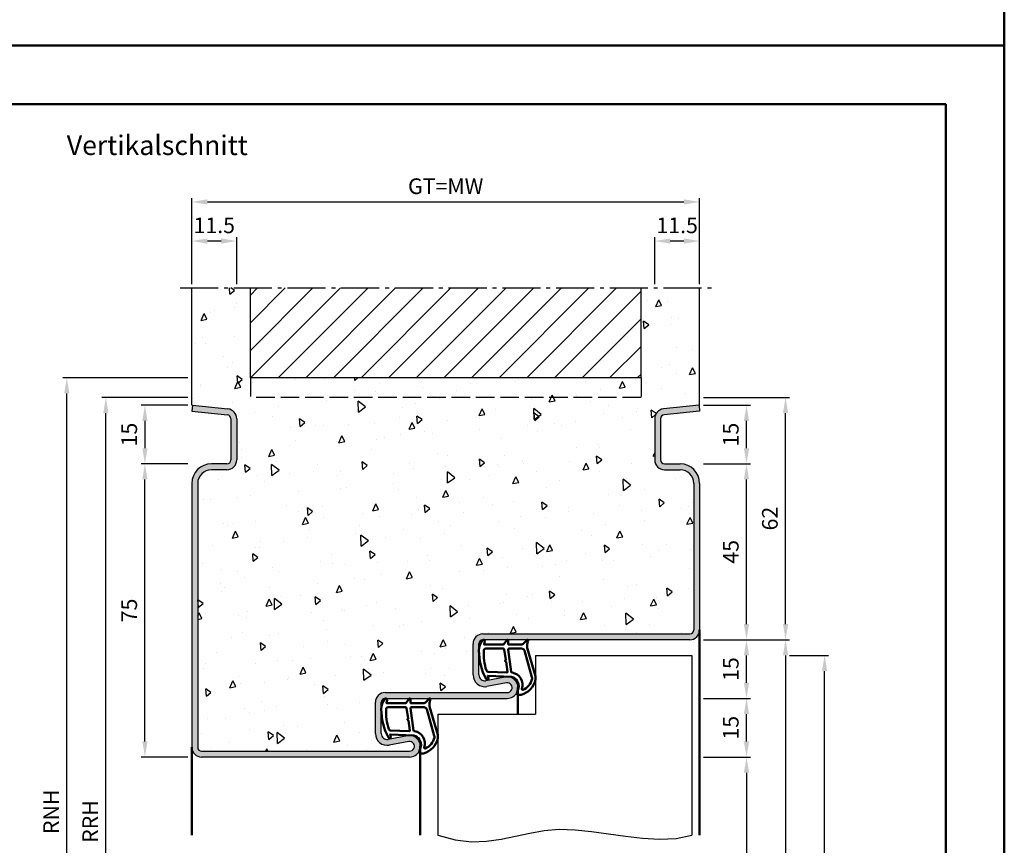
# Model space of a CAD drawing. Units: millimetres. Extents: x 0 to 1890, y -40 to 891.
# Drawn here: x 1638 to 1890, y 241 to 452 of the extents above; entities that cross this region are included whole.
import ezdxf

# ---------------------------------------------------------------- set-up
doc = ezdxf.new("R2010")
doc.units = ezdxf.units.MM
doc.linetypes.add('AM_DIN_F_W050', pattern=[6.25, 4.75, -1.5])
doc.linetypes.add('AM_DIN_G_W050', pattern=[13.75, 9.75, -1.5, 1, -1.5])
for name, color, linetype, lineweight in [('AM_0', 7, 'Continuous', 50), ('AM_1', 14, 'Continuous', 50), ('AM_3', 6, 'AM_DIN_F_W050', 25), ('AM_4', 3, 'Continuous', 25), ('AM_5', 3, 'Continuous', 25), ('AM_7', 4, 'AM_DIN_G_W050', 25), ('AM_8', 1, 'Continuous', 25), ('AM_BOR', 7, 'Continuous', 50)]:
    doc.layers.add(name, color=color, linetype=linetype, lineweight=lineweight)
doc.layers.add('AM_12', color=7, linetype='Continuous', lineweight=50, plot=False)
doc.styles.get("Standard").update_dxf_attribs({"font": 'isocp.shx'})
doc.dimstyles.new('AM_DIN', dxfattribs={"dimtxt": 4, "dimasz": 4, "dimexe": 1, "dimexo": 1, "dimgap": 1.5, "dimtad": 1, "dimdsep": 46, "dimtxsty": 'Standard', "dimcen": 0, "dimclrd": 256, "dimclre": 256, "dimclrt": 2, "dimazin": 2, "dimtp": 0.1, "dimtm": 0.1, "dimtfac": 0.71, "dimtmove": 0, "dimatfit": 3, "dimfxl": 0, "dimlwd": -1, "dimlwe": -1, "dimarcsym": 0})

# ---------------------------------------------------------------- blocks, each defined once
blk = doc.blocks.new('DIN_A3_BOS')
at = {"layer": 'AM_12'}
blk.add_lwpolyline([(0, 0), (420, 0), (420, 297), (0, 297)], close=True, dxfattribs=at)
at = {"layer": 'AM_BOR'}
blk.add_lwpolyline([(20, 10), (410, 10), (410, 287), (20, 287)], close=True, dxfattribs=at)
blk = doc.blocks.new('*D250')
at = {"layer": 'AM_5', "linetype": 'ByBlock'}
for p, q in [((1682, 384.5), (1682, 396.5)), ((1693.5, 384.5), (1693.5, 396.5)), ((1689.5, 395.5), (1686, 395.5))]:
    blk.add_line(p, q, dxfattribs=at)
at = {"layer": 'AM_5'}
for points in [[(1686, 396.17), (1686, 394.83), (1682, 395.5)], [(1689.5, 396.17), (1689.5, 394.83), (1693.5, 395.5)]]:
    blk.add_solid(points, dxfattribs=at)
at = {"layer": 'Defpoints', "color": 0}
for p in [(1682, 395.5), (1682, 383.5), (1693.5, 383.5)]:
    blk.add_point(p, dxfattribs=at)
at = {"layer": 'AM_5', "color": 2, "insert": (1687.75, 399), "char_height": 4, "attachment_point": 5}
blk.add_mtext('11.5', dxfattribs=at)
blk = doc.blocks.new('*D251')
at = {"layer": 'AM_5', "linetype": 'ByBlock'}
for p, q in [((1800.5, 384.5), (1800.5, 396.5)), ((1812, 384.5), (1812, 396.5)), ((1808, 395.5), (1804.5, 395.5))]:
    blk.add_line(p, q, dxfattribs=at)
at = {"layer": 'AM_5'}
for points in [[(1804.5, 396.17), (1804.5, 394.83), (1800.5, 395.5)], [(1808, 396.17), (1808, 394.83), (1812, 395.5)]]:
    blk.add_solid(points, dxfattribs=at)
at = {"layer": 'Defpoints', "color": 0}
for p in [(1800.5, 395.5), (1800.5, 383.5), (1812, 383.5)]:
    blk.add_point(p, dxfattribs=at)
at = {"layer": 'AM_5', "color": 2, "insert": (1806.25, 399), "char_height": 4, "attachment_point": 5}
blk.add_mtext('11.5', dxfattribs=at)
blk = doc.blocks.new('*D252')
at = {"layer": 'AM_5', "linetype": 'ByBlock'}
for p, q in [((1682, 384.5), (1682, 406.5)), ((1812, 384.5), (1812, 406.5)), ((1686, 405.5), (1808, 405.5))]:
    blk.add_line(p, q, dxfattribs=at)
at = {"layer": 'AM_5'}
for points in [[(1686, 406.17), (1686, 404.83), (1682, 405.5)], [(1808, 406.17), (1808, 404.83), (1812, 405.5)]]:
    blk.add_solid(points, dxfattribs=at)
at = {"layer": 'Defpoints', "color": 0}
for p in [(1812, 405.5), (1682, 383.5), (1812, 383.5)]:
    blk.add_point(p, dxfattribs=at)
at = {"layer": 'AM_5', "color": 2, "insert": (1747, 409.01), "char_height": 4, "attachment_point": 5}
blk.add_mtext('GT=MW', dxfattribs=at)
blk = doc.blocks.new('*D253')
at = {"layer": 'AM_5', "linetype": 'ByBlock'}
for p, q in [((1681, 353.5), (1669, 353.5)), ((1670, 349.5), (1670, 342.5)), ((1681, 338.5), (1669, 338.5))]:
    blk.add_line(p, q, dxfattribs=at)
at = {"layer": 'AM_5'}
for points in [[(1669.33, 349.5), (1670.67, 349.5), (1670, 353.5)], [(1669.33, 342.5), (1670.67, 342.5), (1670, 338.5)]]:
    blk.add_solid(points, dxfattribs=at)
at = {"layer": 'Defpoints', "color": 0}
for p in [(1682, 353.5), (1670, 338.5), (1682, 338.5)]:
    blk.add_point(p, dxfattribs=at)
at = {"layer": 'AM_5', "color": 2, "insert": (1666.5, 346), "char_height": 4, "attachment_point": 5, "rotation": 90}
blk.add_mtext('15', dxfattribs=at)
blk = doc.blocks.new('*D254')
at = {"layer": 'AM_5', "linetype": 'ByBlock'}
for p, q in [((1681, 338.5), (1669, 338.5)), ((1670, 267.5), (1670, 334.5)), ((1681, 263.5), (1669, 263.5))]:
    blk.add_line(p, q, dxfattribs=at)
at = {"layer": 'AM_5'}
for points in [[(1669.33, 334.5), (1670.67, 334.5), (1670, 338.5)], [(1669.33, 267.5), (1670.67, 267.5), (1670, 263.5)]]:
    blk.add_solid(points, dxfattribs=at)
at = {"layer": 'Defpoints', "color": 0}
for p in [(1670, 338.5), (1682, 338.5), (1682, 263.5)]:
    blk.add_point(p, dxfattribs=at)
at = {"layer": 'AM_5', "color": 2, "insert": (1666.5, 301), "char_height": 4, "attachment_point": 5, "rotation": 90}
blk.add_mtext('75', dxfattribs=at)
blk = doc.blocks.new('*D255')
at = {"layer": 'AM_5', "linetype": 'ByBlock'}
for p, q in [((1681, 360.5), (1649, 360.5)), ((1650, 142.5), (1650, 356.5)), ((1681, 138.5), (1649, 138.5))]:
    blk.add_line(p, q, dxfattribs=at)
at = {"layer": 'AM_5'}
for points in [[(1649.33, 356.5), (1650.67, 356.5), (1650, 360.5)], [(1649.33, 142.5), (1650.67, 142.5), (1650, 138.5)]]:
    blk.add_solid(points, dxfattribs=at)
at = {"layer": 'Defpoints', "color": 0}
for p in [(1650, 360.5), (1682, 360.5), (1682, 138.5)]:
    blk.add_point(p, dxfattribs=at)
at = {"layer": 'AM_5', "color": 2, "insert": (1646.5, 249.5), "char_height": 4, "attachment_point": 5, "rotation": 90}
blk.add_mtext('RNH', dxfattribs=at)
blk = doc.blocks.new('*D256')
at = {"layer": 'AM_5', "linetype": 'ByBlock'}
for p, q in [((1681, 355.5), (1659, 355.5)), ((1660, 142.5), (1660, 351.5)), ((1681, 138.5), (1659, 138.5))]:
    blk.add_line(p, q, dxfattribs=at)
at = {"layer": 'AM_5'}
for points in [[(1659.33, 351.5), (1660.67, 351.5), (1660, 355.5)], [(1659.33, 142.5), (1660.67, 142.5), (1660, 138.5)]]:
    blk.add_solid(points, dxfattribs=at)
at = {"layer": 'Defpoints', "color": 0}
for p in [(1660, 355.5), (1682, 355.5), (1682, 138.5)]:
    blk.add_point(p, dxfattribs=at)
at = {"layer": 'AM_5', "color": 2, "insert": (1656.5, 247), "char_height": 4, "attachment_point": 5, "rotation": 90}
blk.add_mtext('RRH', dxfattribs=at)
blk = doc.blocks.new('*D257')
at = {"layer": 'AM_5', "linetype": 'ByBlock'}
for p, q in [((1813, 263.5), (1825, 263.5)), ((1824, 259.5), (1824, 142.5)), ((1813, 138.5), (1825, 138.5))]:
    blk.add_line(p, q, dxfattribs=at)
at = {"layer": 'AM_5'}
for points in [[(1823.33, 259.5), (1824.67, 259.5), (1824, 263.5)], [(1823.33, 142.5), (1824.67, 142.5), (1824, 138.5)]]:
    blk.add_solid(points, dxfattribs=at)
at = {"layer": 'Defpoints', "color": 0}
for p in [(1812, 263.5), (1812, 138.5), (1824, 138.5)]:
    blk.add_point(p, dxfattribs=at)
at = {"layer": 'AM_5', "color": 2, "insert": (1820.47, 201), "char_height": 4, "attachment_point": 5, "rotation": 90}
blk.add_mtext('LDH', dxfattribs=at)
blk = doc.blocks.new('*D258')
at = {"layer": 'AM_5', "linetype": 'ByBlock'}
for p, q in [((1813, 293.5), (1825, 293.5)), ((1824, 282.5), (1824, 289.5)), ((1813, 278.5), (1825, 278.5))]:
    blk.add_line(p, q, dxfattribs=at)
at = {"layer": 'AM_5'}
for points in [[(1823.33, 289.5), (1824.67, 289.5), (1824, 293.5)], [(1823.33, 282.5), (1824.67, 282.5), (1824, 278.5)]]:
    blk.add_solid(points, dxfattribs=at)
at = {"layer": 'Defpoints', "color": 0}
for p in [(1812, 293.5), (1824, 293.5), (1812, 278.5)]:
    blk.add_point(p, dxfattribs=at)
at = {"layer": 'AM_5', "color": 2, "insert": (1820.5, 286), "char_height": 4, "attachment_point": 5, "rotation": 90}
blk.add_mtext('15', dxfattribs=at)
blk = doc.blocks.new('*D259')
at = {"layer": 'AM_5', "linetype": 'ByBlock'}
for p, q in [((1813, 293.5), (1835, 293.5)), ((1834, 289.5), (1834, 142.5)), ((1813, 138.5), (1835, 138.5))]:
    blk.add_line(p, q, dxfattribs=at)
at = {"layer": 'AM_5'}
for points in [[(1833.33, 289.5), (1834.67, 289.5), (1834, 293.5)], [(1833.33, 142.5), (1834.67, 142.5), (1834, 138.5)]]:
    blk.add_solid(points, dxfattribs=at)
at = {"layer": 'Defpoints', "color": 0}
for p in [(1812, 293.5), (1812, 138.5), (1834, 138.5)]:
    blk.add_point(p, dxfattribs=at)
at = {"layer": 'AM_5', "color": 2, "insert": (1830.5, 216), "char_height": 4, "attachment_point": 5, "rotation": 90}
blk.add_mtext('FMH', dxfattribs=at)
blk = doc.blocks.new('*D260')
at = {"layer": 'AM_5', "linetype": 'ByBlock'}
for p, q in [((1813, 338.5), (1825, 338.5)), ((1824, 297.5), (1824, 334.5)), ((1813, 293.5), (1825, 293.5))]:
    blk.add_line(p, q, dxfattribs=at)
at = {"layer": 'AM_5'}
for points in [[(1823.33, 334.5), (1824.67, 334.5), (1824, 338.5)], [(1823.33, 297.5), (1824.67, 297.5), (1824, 293.5)]]:
    blk.add_solid(points, dxfattribs=at)
at = {"layer": 'Defpoints', "color": 0}
for p in [(1812, 338.5), (1824, 338.5), (1812, 293.5)]:
    blk.add_point(p, dxfattribs=at)
at = {"layer": 'AM_5', "color": 2, "insert": (1820.5, 316), "char_height": 4, "attachment_point": 5, "rotation": 90}
blk.add_mtext('45', dxfattribs=at)
blk = doc.blocks.new('*D261')
at = {"layer": 'AM_5', "linetype": 'ByBlock'}
for p, q in [((1835, 289.5), (1845, 289.5)), ((1844, 149.5), (1844, 285.5)), ((1835, 145.5), (1845, 145.5))]:
    blk.add_line(p, q, dxfattribs=at)
at = {"layer": 'AM_5'}
for points in [[(1843.33, 285.5), (1844.67, 285.5), (1844, 289.5)], [(1843.33, 149.5), (1844.67, 149.5), (1844, 145.5)]]:
    blk.add_solid(points, dxfattribs=at)
at = {"layer": 'Defpoints', "color": 0}
for p in [(1834, 289.5), (1844, 289.5), (1834, 145.5)]:
    blk.add_point(p, dxfattribs=at)
at = {"layer": 'AM_5', "color": 2, "insert": (1840.5, 217.5), "char_height": 4, "attachment_point": 5, "rotation": 90}
blk.add_mtext('TAH', dxfattribs=at)
blk = doc.blocks.new('*D262')
at = {"layer": 'AM_5', "linetype": 'ByBlock'}
for p, q in [((1813, 353.5), (1825, 353.5)), ((1824, 342.5), (1824, 349.5)), ((1813, 338.5), (1825, 338.5))]:
    blk.add_line(p, q, dxfattribs=at)
at = {"layer": 'AM_5'}
for points in [[(1823.33, 349.5), (1824.67, 349.5), (1824, 353.5)], [(1823.33, 342.5), (1824.67, 342.5), (1824, 338.5)]]:
    blk.add_solid(points, dxfattribs=at)
at = {"layer": 'Defpoints', "color": 0}
for p in [(1812, 353.5), (1824, 353.5), (1812, 338.5)]:
    blk.add_point(p, dxfattribs=at)
at = {"layer": 'AM_5', "color": 2, "insert": (1820.5, 346), "char_height": 4, "attachment_point": 5, "rotation": 90}
blk.add_mtext('15', dxfattribs=at)
blk = doc.blocks.new('*D263')
at = {"layer": 'AM_5', "linetype": 'ByBlock'}
for p, q in [((1813, 355.5), (1835, 355.5)), ((1834, 297.5), (1834, 351.5)), ((1813, 293.5), (1835, 293.5))]:
    blk.add_line(p, q, dxfattribs=at)
at = {"layer": 'AM_5'}
for points in [[(1833.33, 351.5), (1834.67, 351.5), (1834, 355.5)], [(1833.33, 297.5), (1834.67, 297.5), (1834, 293.5)]]:
    blk.add_solid(points, dxfattribs=at)
at = {"layer": 'Defpoints', "color": 0}
for p in [(1812, 355.5), (1834, 355.5), (1812, 293.5)]:
    blk.add_point(p, dxfattribs=at)
at = {"layer": 'AM_5', "color": 2, "insert": (1830.5, 324.5), "char_height": 4, "attachment_point": 5, "rotation": 90}
blk.add_mtext('62', dxfattribs=at)
blk = doc.blocks.new('*D264')
at = {"layer": 'AM_5', "linetype": 'ByBlock'}
for p, q in [((1813, 278.5), (1825, 278.5)), ((1824, 267.5), (1824, 274.5)), ((1813, 263.5), (1825, 263.5))]:
    blk.add_line(p, q, dxfattribs=at)
at = {"layer": 'AM_5'}
for points in [[(1823.33, 274.5), (1824.67, 274.5), (1824, 278.5)], [(1823.33, 267.5), (1824.67, 267.5), (1824, 263.5)]]:
    blk.add_solid(points, dxfattribs=at)
at = {"layer": 'Defpoints', "color": 0}
for p in [(1812, 278.5), (1824, 278.5), (1812, 263.5)]:
    blk.add_point(p, dxfattribs=at)
at = {"layer": 'AM_5', "color": 2, "insert": (1820.5, 271), "char_height": 4, "attachment_point": 5, "rotation": 90}
blk.add_mtext('15', dxfattribs=at)

msp = doc.modelspace()

# ---------------------------------------------------------------- hatches: boundary and pattern name
at = {"layer": 'AM_8'}
h = msp.add_hatch(dxfattribs=at)
h.set_pattern_fill('AR-CONC', color=256, scale=0.1, angle=45)
h.set_pattern_definition([(95, (1549.669, 287.097), (14.0095, 11.7553), [1.905, -20.955]), (40, (1549.669, 287.097), (-16.0018, 11.0177), [1.524, -16.7641]), (145.4514, (1550.836, 288.077), (-1.9924, 22.773), [1.619, -17.809]), (91.184, (1546.077, 290.69), (22.141, 16.1953), [2.8575, -31.4325]), (141.636, (1547.922, 292.04), (-0.7087, 34.2827), [2.4285, -26.7136]), (36.184, (1546.077, 290.69), (-0.7087, 34.2827), [2.286, -25.146]), (66, (1548.77, 291.587), (17.952, 3.4895), [1.905, -20.955]), (11, (1548.77, 291.587), (-8.654, 17.3941), [1.524, -16.764]), (116.4514, (1550.267, 291.878), (9.298, 20.8836), [1.619, -17.809]), (82.5, (1549.6687, 287.097), (-5.76055, 6.19734), [0, -16.5608, 0, -17.018, 0, -16.8275]), (52.5, (1549.669, 287.097), (-2.35897, 11.8087), [0, -9.7028, 0, -16.1798, 0, -6.4135]), (12.5, (1545.6635, 283.092), (9.99279, 9.18262), [0, -6.35, 0, -19.812, 0, -26.289]), (2.5, (1543.867, 281.296), (8.6764, 12.27224), [0, -8.255, 0, -13.1572, 0, -18.669])])
h.paths.add_polyline_path([(1810.5, 333.5, 0.4142136), (1807, 337), (1803, 337, -0.4142136), (1800.5, 339.5), (1800.5, 350.057, -0.383864), (1802.739, 352.543), (1812, 353.516), (1812, 383.5), (1797, 383.5), (1797, 360.5), (1697, 360.5), (1697, 383.5), (1682, 383.5), (1682, 353.5), (1682.157, 353.5), (1691.261, 352.543, -0.383864), (1693.5, 350.057), (1693.5, 339.5, -0.4142136), (1691, 337), (1687, 337, 0.4142136), (1683.5, 333.5), (1683.5, 266, 0.4142136), (1684.5, 265), (1737.75, 265, 1.0968549), (1737.521, 267.479), (1732.551, 266.551, -0.4693847), (1729, 269.5), (1729, 277.5, -0.4142136), (1731.5, 280), (1762.75, 280, 1.0968549), (1762.521, 282.479), (1757.551, 281.551, -0.4693847), (1754, 284.5), (1754, 292.5, -0.4142136), (1756.5, 295), (1809.5, 295, 0.4142136), (1810.5, 296)])
h = msp.add_hatch(dxfattribs=at)
h.set_pattern_fill('_U', color=256, scale=5, angle=45, pattern_type=0)
h.set_pattern_definition([(45, (1415, -565.0036), (-3.535534, 3.535534), [])])
h.paths.add_polyline_path([(1697, 383.5), (1697, 360.5), (1797, 360.5), (1797, 383.5)], flags=17)
msp.add_hatch(color=256, dxfattribs=at).paths.add_polyline_path([(1809.5, 293.5, 0.4142136), (1812, 296), (1812, 333.5, 0.4142136), (1807, 338.5), (1803, 338.5, -0.4142136), (1802, 339.5), (1802, 350.057, -0.383864), (1802.895, 351.051), (1812, 352.008), (1811.843, 353.5), (1802.739, 352.543, 0.383864), (1800.5, 350.057), (1800.5, 339.5, 0.4142136), (1803, 337), (1807, 337, -0.4142136), (1810.5, 333.5), (1810.5, 296, -0.4142136), (1809.5, 295), (1756.5, 295, 0.4142136), (1754, 292.5), (1754, 284.5, 0.4693847), (1757.551, 281.551), (1762.521, 282.479, -1.0968549), (1762.75, 280), (1731.5, 280, 0.4142136), (1729, 277.5), (1729, 269.5, 0.4693847), (1732.551, 266.551), (1737.521, 267.479, -1.0968549), (1737.75, 265), (1684.5, 265, -0.4142136), (1683.5, 266), (1683.5, 333.5, -0.4142136), (1687, 337), (1691, 337, 0.4142136), (1693.5, 339.5), (1693.5, 350.057, 0.383864), (1691.261, 352.543), (1682.157, 353.5), (1682, 352.008), (1691.105, 351.051, -0.383864), (1692, 350.057), (1692, 339.5, -0.4142136), (1691, 338.5), (1687, 338.5, 0.4142136), (1682, 333.5), (1682, 266, 0.4142136), (1684.5, 263.5), (1737.75, 263.5, 1.0968549), (1737.245, 268.953), (1732.275, 268.025, -0.4693847), (1730.5, 269.5), (1730.5, 277.5, -0.4142136), (1731.5, 278.5), (1762.75, 278.5, 1.0968549), (1762.245, 283.953), (1757.275, 283.025, -0.4693847), (1755.5, 284.5), (1755.5, 292.5, -0.4142136), (1756.5, 293.5)])

# ---------------------------------------------------------------- linework, layer by layer
for p, q in [((1682, 353.5), (1682, 383.5)), ((1697, 360.5), (1697, 383.5)), ((1797, 360.5), (1797, 383.5)), ((1812, 353.5), (1812, 383.5)), ((1797, 360.5), (1697, 360.5)), ((1682.157, 353.5), (1682, 353.5)), ((1682.157, 353.5), (1682, 352.008)), ((1682.157, 353.5), (1691.261, 352.543)), ((1811.843, 353.5), (1802.739, 352.543)), ((1811.843, 353.5), (1812, 352.008)), ((1811.843, 353.5), (1812, 353.5)), ((1682, 352.008), (1691.105, 351.051)), ((1812, 352.008), (1802.895, 351.051)), ((1692, 350.057), (1692, 339.5)), ((1693.5, 350.057), (1693.5, 339.5)), ((1800.5, 350.057), (1800.5, 339.5)), ((1802, 350.057), (1802, 339.5)), ((1691, 338.5), (1687, 338.5)), ((1803, 338.5), (1807, 338.5)), ((1691, 337), (1687, 337)), ((1803, 337), (1807, 337)), ((1682, 333.5), (1682, 266)), ((1683.5, 333.5), (1683.5, 266)), ((1810.5, 333.5), (1810.5, 296)), ((1812, 333.5), (1812, 296)), ((1756.5, 295), (1809.5, 295)), ((1754, 284.5), (1754, 292.5)), ((1755.5, 284.5), (1755.5, 292.5)), ((1809.5, 293.5), (1756.5, 293.5)), ((1770, 289.5), (1770, 274.5)), ((1770, 289.5), (1810, 289.5)), ((1810, 289.5), (1810, 243.5)), ((1762.245, 283.953), (1757.275, 283.025)), ((1762.521, 282.479), (1757.551, 281.551)), ((1731.5, 280), (1762.75, 280)), ((1729, 269.5), (1729, 277.5)), ((1730.5, 269.5), (1730.5, 277.5)), ((1731.5, 278.5), (1762.75, 278.5)), ((1745, 274.5), (1770, 274.5)), ((1745, 274.5), (1745, 243.5)), ((1737.245, 268.953), (1732.275, 268.025)), ((1737.521, 267.479), (1732.551, 266.551)), ((1684.5, 265), (1737.75, 265)), ((1737.75, 263.5), (1684.5, 263.5))]:
    msp.add_line(p, q)
for centre, radius, start, end in [((1691, 350.057), 1, 0, 84), ((1691, 350.057), 2.5, 0, 84), ((1803, 350.057), 2.5, 96, 180), ((1803, 350.057), 1, 96, 180), ((1687, 333.5), 5, 90, 180), ((1691, 339.5), 2.5, 270, 0), ((1691, 339.5), 1, 270, 0), ((1803, 339.5), 2.5, 180, 270), ((1803, 339.5), 1, 180, 270), ((1807, 333.5), 5, 0, 90), ((1687, 333.5), 3.5, 90, 180), ((1807, 333.5), 3.5, 0, 90), ((1756.5, 292.5), 2.5, 90, 180), ((1809.5, 296), 1, 270, 0), ((1809.5, 296), 2.5, 270, 0), ((1756.5, 292.5), 1, 90, 180), ((1757, 284.5), 3, 180, 280.57858), ((1757, 284.5), 1.5, 180, 280.57858), ((1762.75, 281.25), 2.75, 270, 100.57858), ((1762.75, 281.25), 1.25, 270, 100.57858), ((1731.5, 277.5), 2.5, 90, 180), ((1731.5, 277.5), 1, 90, 180), ((1732, 269.5), 3, 180, 280.57858), ((1732, 269.5), 1.5, 180, 280.57858), ((1737.75, 266.25), 2.75, 270, 100.57858), ((1737.75, 266.25), 1.25, 270, 100.57858), ((1684.5, 266), 2.5, 180, 270), ((1684.5, 266), 1, 180, 270)]:
    msp.add_arc(centre, radius, start, end)
at = {"layer": 'AM_1'}
for p, q in [((1812, 296), (1812, 243.5)), ((1765.5, 281.25), (1765.5, 274.5)), ((1682, 266), (1682, 243.5)), ((1740.5, 266.25), (1740.5, 243.5))]:
    msp.add_line(p, q, dxfattribs=at)
for points in [[(1756.45, 293.35, -0.8225617), (1757.002, 293.147), (1756.828, 292.297), (1761.795, 292.297), (1762.669, 293.419, -0.7467354), (1762.991, 293.324), (1763.006, 292.297), (1766.456, 292.297, 0.2039215), (1766.816, 292.451), (1767.762, 293.438, -0.8105302), (1768.094, 293.231), (1768.059, 293.132, 0.1645), (1767.87, 291.458), (1769.958, 284.152, -0.0661149), (1769.983, 283.305, -0.2820378), (1766.328, 279.443, -0.1590275), (1765.285, 279.541, -0.3764163), (1765.176, 279.782), (1765.655, 281.199, 0.3762127), (1763.86, 284.014), (1757.746, 284.294), (1757.922, 283.672, -0.7987948), (1757.315, 283.465, -0.1245897), (1755.507, 290.739, -0.1623187)], [(1757.245, 291.247), (1761.703, 291.247, -0.3782425), (1762.001, 290.985), (1762.371, 288.328, -0.236068), (1762.341, 288.243), (1762.233, 288.139, 0.5), (1762.253, 287.981), (1762.384, 287.906, -0.236068), (1762.433, 287.832), (1762.785, 285.27, -0.4511235), (1762.636, 285.101), (1757.881, 285.286, -0.3316729), (1757.402, 285.643, -0.0849517), (1756.745, 290.749, -0.4135048)], [(1763.23, 291.247), (1766.442, 291.247, -0.3015522), (1767.133, 290.789), (1769.081, 283.932, -0.0278584), (1769.106, 283.51, -0.2581461), (1766.751, 280.696, -0.6319644), (1766.517, 280.96, 0.4552489), (1763.993, 285.101, -0.3823944), (1763.792, 285.276), (1763.007, 290.995, -0.4511235)], [(1731.45, 278.35, -0.8225617), (1732.002, 278.147), (1731.828, 277.297), (1736.795, 277.297), (1737.669, 278.419, -0.7467354), (1737.991, 278.324), (1738.006, 277.297), (1741.456, 277.297, 0.2039215), (1741.816, 277.451), (1742.762, 278.438, -0.8105302), (1743.094, 278.231), (1743.059, 278.132, 0.1645), (1742.87, 276.458), (1744.958, 269.152, -0.0661149), (1744.983, 268.305, -0.2820378), (1741.328, 264.443, -0.1590275), (1740.285, 264.541, -0.3764163), (1740.176, 264.782), (1740.655, 266.199, 0.3762127), (1738.86, 269.014), (1732.746, 269.294), (1732.922, 268.672, -0.7987948), (1732.315, 268.465, -0.1245897), (1730.507, 275.739, -0.1623187)], [(1732.245, 276.247), (1736.703, 276.247, -0.3782425), (1737.001, 275.985), (1737.371, 273.328, -0.236068), (1737.341, 273.243), (1737.233, 273.139, 0.5), (1737.253, 272.981), (1737.384, 272.906, -0.236068), (1737.433, 272.832), (1737.785, 270.27, -0.4511235), (1737.636, 270.101), (1732.881, 270.286, -0.3316729), (1732.402, 270.643, -0.0849517), (1731.745, 275.749, -0.4135048)], [(1738.23, 276.247), (1741.442, 276.247, -0.3015522), (1742.133, 275.789), (1744.081, 268.932, -0.0278584), (1744.106, 268.51, -0.2581461), (1741.751, 265.696, -0.6319644), (1741.517, 265.96, 0.4552489), (1738.993, 270.101, -0.3823944), (1738.792, 270.276), (1738.007, 275.995, -0.4511235)]]:
    msp.add_lwpolyline(points, format="xyb", close=True, dxfattribs=at)
at = {"layer": 'AM_3'}
for p, q in [((1697, 360.5), (1697, 355.5)), ((1797, 360.5), (1797, 355.5)), ((1797, 355.5), (1697, 355.5))]:
    msp.add_line(p, q, dxfattribs=at)
at = {"layer": 'AM_4'}
msp.add_lwpolyline([(1745, 243.5), (1749.445, 242.293), (1753.577, 241.84), (1757.472, 241.964), (1761.208, 242.486), (1764.858, 243.23), (1768.501, 244.017), (1772.211, 244.669), (1776.065, 245.01), (1780.117, 244.916), (1784.333, 244.486), (1788.659, 243.875), (1793.04, 243.237), (1797.419, 242.726), (1801.742, 242.497), (1805.955, 242.704), (1810, 243.5)], dxfattribs=at)
at = {"layer": 'AM_7'}
msp.add_line((1679, 383.5), (1815, 383.5), dxfattribs=at)

# ---------------------------------------------------------------- block references
at = {"layer": 'AM_0', "lineweight": 0, "xscale": 1.5, "yscale": 1.5, "zscale": 1.5}
for p in [(1260, 445.5), (1260, 0)]:
    msp.add_blockref('DIN_A3_BOS', p, dxfattribs=at)

# ---------------------------------------------------------------- texts
at = {"layer": 'AM_0', "insert": (1650, 422.5), "char_height": 5, "width": 55, "attachment_point": 1}
msp.add_mtext('Vertikalschnitt', dxfattribs=at)

# ---------------------------------------------------------------- dimensions: what is measured, and where the dimension line sits
at = {"layer": 'AM_5'}
dim = msp.add_linear_dim(base=(1812, 405.5), p1=(1682, 383.5), p2=(1812, 383.5), text='GT=MW', dimstyle='AM_DIN', override={"dimtxt": 4, "dimasz": 4}, dxfattribs=at)
dim.commit()
dim.dimension.update_dxf_attribs({"geometry": '*D252', "text_midpoint": (1747, 409.007)})
for base, p1, p2, angle, override, picture, middle in [((1682, 395.5), (1693.5, 383.5), (1682, 383.5), 180, {"dimtxt": 4, "dimasz": 4, "dimtol": 0, "dimlim": 0, "dimtp": 0.1, "dimtm": 0.1, "dimtfac": 0.71, "dimtdec": 1, "dimtolj": 0, "dimtzin": 8}, '*D250', (1687.75, 399)), ((1800.5, 395.5), (1812, 383.5), (1800.5, 383.5), 180, {"dimtxt": 4, "dimasz": 4}, '*D251', (1806.25, 399)), ((1834, 355.5), (1812, 293.5), (1812, 355.5), 90, {"dimtxt": 4, "dimasz": 4}, '*D263', (1830.5, 324.5)), ((1670, 338.5), (1682, 353.5), (1682, 338.5), 270, {"dimtxt": 4, "dimasz": 4, "dimtol": 0, "dimlim": 0, "dimtp": 0.1, "dimtm": 0.1, "dimtfac": 0.71, "dimtdec": 1, "dimtolj": 0, "dimtzin": 8}, '*D253', (1666.5, 346)), ((1824, 353.5), (1812, 338.5), (1812, 353.5), 90, {"dimtxt": 4, "dimasz": 4, "dimtol": 0, "dimlim": 0, "dimtp": 0.1, "dimtm": 0.1, "dimtfac": 0.71, "dimtdec": 1, "dimtolj": 0, "dimtzin": 8}, '*D262', (1820.5, 346)), ((1670, 338.5), (1682, 263.5), (1682, 338.5), 90, {"dimtxt": 4, "dimasz": 4, "dimtol": 0, "dimlim": 0, "dimtp": 0.1, "dimtm": 0.1, "dimtfac": 0.71, "dimtdec": 1, "dimtolj": 0, "dimtzin": 8}, '*D254', (1666.5, 301)), ((1824, 338.5), (1812, 293.5), (1812, 338.5), 90, {"dimtxt": 4, "dimasz": 4}, '*D260', (1820.5, 316)), ((1824, 293.5), (1812, 278.5), (1812, 293.5), 90, {"dimtxt": 4, "dimasz": 4}, '*D258', (1820.5, 286)), ((1824, 278.5), (1812, 263.5), (1812, 278.5), 90, {"dimtxt": 4, "dimasz": 4}, '*D264', (1820.5, 271))]:
    dim = msp.add_linear_dim(base=base, p1=p1, p2=p2, angle=angle, dimstyle='AM_DIN', override=override, dxfattribs=at)
    dim.commit()
    dim.dimension.update_dxf_attribs({"geometry": picture, "text_midpoint": middle})
for base, p1, p2, angle, text, override, picture, middle in [((1650, 360.5), (1682, 138.5), (1682, 360.5), 90, 'RNH', {"dimtxt": 4, "dimasz": 4}, '*D255', (1646.5, 249.5)), ((1660, 355.5), (1682, 138.5), (1682, 355.5), 90, 'RRH', {"dimtxt": 4, "dimasz": 4, "dimtol": 0, "dimlim": 0, "dimtp": 0.1, "dimtm": 0.1, "dimtfac": 0.71, "dimtdec": 1, "dimtolj": 0, "dimtzin": 8}, '*D256', (1656.5, 247)), ((1834, 138.5), (1812, 293.5), (1812, 138.5), 270, 'FMH', {"dimtxt": 4, "dimasz": 4}, '*D259', (1830.5, 216)), ((1844, 289.5), (1834, 145.5), (1834, 289.5), 90, 'TAH', {"dimtxt": 4, "dimasz": 4}, '*D261', (1840.5, 217.5)), ((1824, 138.5), (1812, 263.5), (1812, 138.5), 270, 'LDH', {"dimtxt": 4, "dimasz": 4}, '*D257', (1820.472, 201))]:
    dim = msp.add_linear_dim(base=base, p1=p1, p2=p2, angle=angle, text=text, dimstyle='AM_DIN', override=override, dxfattribs=at)
    dim.commit()
    dim.dimension.update_dxf_attribs({"geometry": picture, "text_midpoint": middle})

doc.saveas('drawing.dxf')
